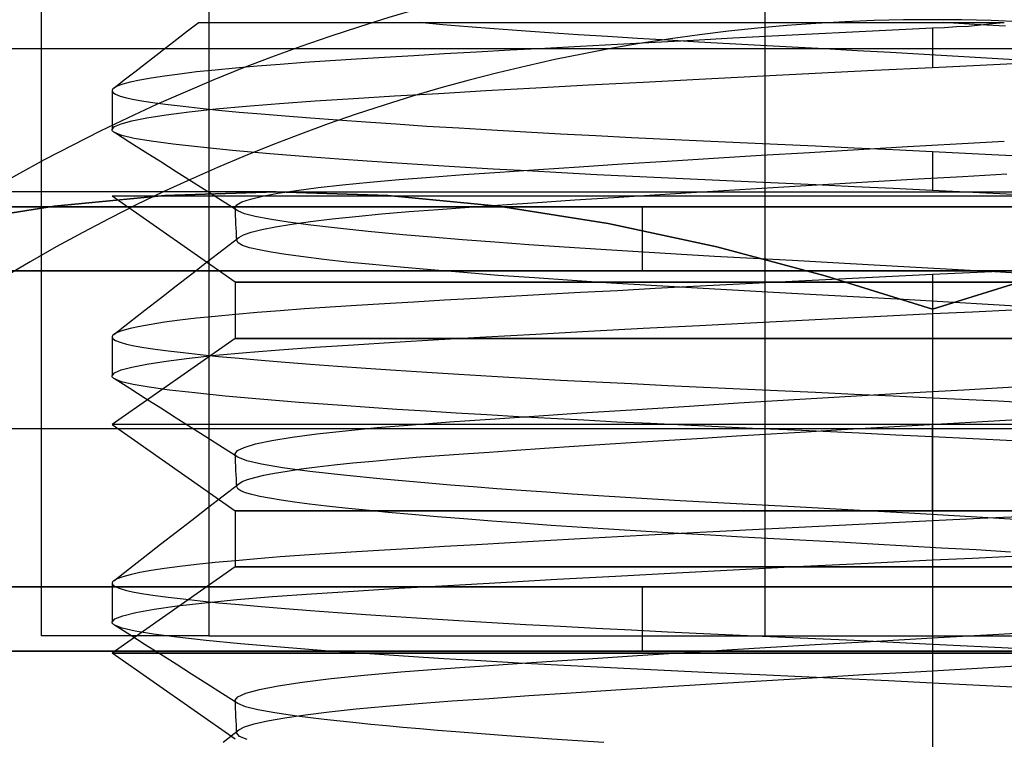
# Model space of a CAD drawing. Units: millimetres. Extents: x -59 to 61, y -15 to 60.
# Drawn here: x -24 to -18, y 33 to 38 of the extents above; entities that cross this region are included whole.
import ezdxf

# ---------------------------------------------------------------- set-up
doc = ezdxf.new("R2010")
doc.units = ezdxf.units.MM
doc.layers.add('MAIN-2', color=7, linetype='Continuous')

msp = doc.modelspace()

# ---------------------------------------------------------------- linework, layer by layer
at = {"layer": 'MAIN-2'}
for p, q in [((-24.3586, 42.7643), (-24.3586, 33.7643)), ((-23.3373, 42.7643), (-23.3373, 33.7643)), ((-19.948, 33.7643), (-19.948, 42.7643)), ((-23.4675, 37.4495), (-23.4034, 37.4993)), ((-23.4034, 37.4995), (-23.3895, 37.4995)), ((-23.3895, 37.4995), (-23.3521, 37.4995)), ((-23.3521, 37.4995), (-23.2918, 37.4995)), ((-23.2918, 37.4995), (-23.2089, 37.4995)), ((-23.2089, 37.4995), (-23.1036, 37.4995)), ((-23.1036, 37.4995), (-22.9761, 37.4995)), ((-22.9761, 37.4995), (-22.8267, 37.4995)), ((-22.8267, 37.4995), (-22.6571, 37.4995)), ((-22.6571, 37.4995), (-22.4691, 37.4995)), ((-22.4691, 37.4995), (-22.2626, 37.4995)), ((-22.2626, 37.4995), (-22.0378, 37.4995)), ((-21.9109, 37.4871), (-22.0562, 37.4995)), ((-22.0378, 37.4995), (-21.7969, 37.4995)), ((-21.7969, 37.4995), (-21.5429, 37.4995)), ((-21.5429, 37.4995), (-21.2768, 37.4995)), ((-21.2768, 37.4995), (-20.9982, 37.4995)), ((-20.9982, 37.4995), (-20.7073, 37.4995)), ((-20.7073, 37.4995), (-20.4071, 37.4995)), ((-20.4071, 37.4995), (-20.1007, 37.4995)), ((-20.1007, 37.4995), (-19.7884, 37.4995)), ((-19.7884, 37.4995), (-19.4699, 37.4995)), ((-19.4699, 37.4995), (-19.1462, 37.4995)), ((-19.1462, 37.4995), (-18.819, 37.4995)), ((-18.6724, 37.4886), (-18.8625, 37.4995)), ((-18.819, 37.4995), (-18.4901, 37.4995)), ((-18.491, 37.4994), (-18.5634, 37.4919)), ((-23.5317, 37.3997), (-23.4675, 37.4495)), ((-21.7583, 37.4748), (-21.9109, 37.4871)), ((-21.5991, 37.4625), (-21.7583, 37.4748)), ((-21.4337, 37.4503), (-21.5991, 37.4625)), ((-21.263, 37.4382), (-21.4337, 37.4503)), ((-19.4157, 37.441), (-19.6603, 37.4288)), ((-19.1709, 37.4531), (-19.4157, 37.441)), ((-18.9268, 37.465), (-19.1709, 37.4531)), ((-18.854, 37.4689), (-18.9268, 37.465)), ((-18.9268, 37.465), (-18.9268, 37.2273)), ((-18.7813, 37.4736), (-18.854, 37.4689)), ((-18.7083, 37.4755), (-18.7813, 37.4736)), ((-18.636, 37.4852), (-18.7083, 37.4755)), ((-18.482, 37.4775), (-18.6724, 37.4886)), ((-18.5634, 37.4919), (-18.636, 37.4852)), ((-23.5959, 37.3499), (-23.5317, 37.3997)), ((-21.0876, 37.4263), (-21.263, 37.4382)), ((-20.9081, 37.4147), (-21.0876, 37.4263)), ((-20.7254, 37.4033), (-20.9081, 37.4147)), ((-20.618, 37.3795), (-20.848, 37.3672)), ((-20.5401, 37.3922), (-20.7254, 37.4033)), ((-20.3834, 37.3918), (-20.618, 37.3795)), ((-20.3529, 37.3814), (-20.5401, 37.3922)), ((-20.145, 37.4041), (-20.3834, 37.3918)), ((-20.1646, 37.371), (-20.3529, 37.3814)), ((-19.9037, 37.4165), (-20.145, 37.4041)), ((-19.6603, 37.4288), (-19.9037, 37.4165)), ((-10.4368, 37.3405), (-27.5528, 37.3405)), ((-10.3008, 37.3405), (-27.4168, 37.3405)), ((-23.6601, 37.3001), (-23.5959, 37.3499)), ((-21.706, 37.3199), (-21.9018, 37.3087)), ((-21.5021, 37.3314), (-21.706, 37.3199)), ((-21.2907, 37.3431), (-21.5021, 37.3314)), ((-21.0724, 37.3551), (-21.2907, 37.3431)), ((-20.848, 37.3672), (-21.0724, 37.3551)), ((-19.9755, 37.3609), (-20.1646, 37.371)), ((-19.7829, 37.3505), (-19.9755, 37.3609)), ((-19.5862, 37.3399), (-19.7829, 37.3505)), ((-19.3861, 37.3289), (-19.5862, 37.3399)), ((-19.1832, 37.3176), (-19.3861, 37.3289)), ((-23.7243, 37.2503), (-23.6601, 37.3001)), ((-22.5982, 37.2669), (-22.7537, 37.2563)), ((-22.4366, 37.2771), (-22.5982, 37.2669)), ((-22.2675, 37.2873), (-22.4366, 37.2771)), ((-22.0891, 37.2978), (-22.2675, 37.2873)), ((-21.9018, 37.3087), (-22.0891, 37.2978)), ((-18.9781, 37.306), (-19.1832, 37.3176)), ((-18.7715, 37.2942), (-18.9781, 37.306)), ((-18.5641, 37.2821), (-18.7715, 37.2942)), ((-18.3568, 37.27), (-18.5641, 37.2821)), ((-23.8526, 37.1507), (-23.7885, 37.2005)), ((-23.7885, 37.2005), (-23.7243, 37.2503)), ((-23.2984, 37.2109), (-23.4119, 37.199)), ((-23.1752, 37.2227), (-23.2984, 37.2109)), ((-23.0429, 37.2342), (-23.1752, 37.2227)), ((-22.9022, 37.2454), (-23.0429, 37.2342)), ((-22.7537, 37.2563), (-22.9022, 37.2454)), ((-19.642, 37.1921), (-19.2841, 37.2099)), ((-19.2841, 37.2099), (-18.9268, 37.2273)), ((-18.9268, 37.2273), (-18.6367, 37.2412)), ((-18.6367, 37.2412), (-18.336, 37.2552)), ((-23.9168, 37.1009), (-23.8526, 37.1507)), ((-23.7583, 37.1499), (-23.816, 37.1375)), ((-23.6887, 37.1622), (-23.7583, 37.1499)), ((-23.6075, 37.1746), (-23.6887, 37.1622)), ((-23.5151, 37.1868), (-23.6075, 37.1746)), ((-23.4119, 37.199), (-23.5151, 37.1868)), ((-20.6915, 37.138), (-20.3485, 37.156)), ((-20.3485, 37.156), (-19.9977, 37.1741)), ((-19.9977, 37.1741), (-19.642, 37.1921)), ((-23.9268, 37.0856), (-23.9268, 36.8479)), ((-23.9263, 37.0888), (-23.9267, 37.0864)), ((-23.9267, 37.0864), (-23.9218, 37.0749)), ((-23.9254, 37.0912), (-23.9263, 37.0888)), ((-23.924, 37.0937), (-23.9254, 37.0912)), ((-23.9221, 37.0961), (-23.924, 37.0937)), ((-23.9197, 37.0985), (-23.9221, 37.0961)), ((-23.9168, 37.1009), (-23.9197, 37.0985)), ((-23.8953, 37.113), (-23.9168, 37.1009)), ((-23.8617, 37.1252), (-23.8953, 37.113)), ((-23.816, 37.1375), (-23.8617, 37.1252)), ((-21.9367, 37.0689), (-21.6488, 37.0854)), ((-21.6488, 37.0854), (-21.3439, 37.1025)), ((-21.3439, 37.1025), (-21.0241, 37.1201)), ((-21.0241, 37.1201), (-20.6915, 37.138)), ((-23.9218, 37.0749), (-23.9055, 37.0637)), ((-23.9055, 37.0637), (-23.8781, 37.0527)), ((-23.8781, 37.0527), (-23.8401, 37.0421)), ((-23.8401, 37.0421), (-23.792, 37.0319)), ((-23.792, 37.0319), (-23.7338, 37.0218)), ((-23.7338, 37.0218), (-23.6649, 37.0115)), ((-22.9078, 37.0072), (-22.689, 37.0229)), ((-22.689, 37.0229), (-22.4561, 37.0379)), ((-22.4561, 37.0379), (-22.2062, 37.053)), ((-22.2062, 37.053), (-21.9367, 37.0689)), ((-23.6649, 37.0115), (-23.5848, 37.0009)), ((-23.5848, 37.0009), (-23.4936, 36.9899)), ((-23.4936, 36.9899), (-23.3912, 36.9786)), ((-23.457, 36.9562), (-23.2939, 36.9737)), ((-23.3912, 36.9786), (-23.2777, 36.967)), ((-23.2939, 36.9737), (-23.1102, 36.9907)), ((-23.2777, 36.967), (-23.1534, 36.9553)), ((-23.1102, 36.9907), (-22.9078, 37.0072)), ((-23.8724, 36.8842), (-23.8062, 36.9022)), ((-23.8062, 36.9022), (-23.7144, 36.9203)), ((-23.7144, 36.9203), (-23.5976, 36.9384)), ((-23.5976, 36.9384), (-23.457, 36.9562)), ((-23.1534, 36.9553), (-23.0184, 36.9433)), ((-23.0184, 36.9433), (-22.8732, 36.9312)), ((-22.8732, 36.9312), (-22.718, 36.919)), ((-22.718, 36.919), (-22.5535, 36.9068)), ((-22.5535, 36.9068), (-22.3802, 36.8945)), ((-23.9267, 36.8489), (-23.9125, 36.8664)), ((-23.9266, 36.8457), (-23.9267, 36.8489)), ((-23.9255, 36.8425), (-23.9266, 36.8457)), ((-23.9236, 36.8394), (-23.9255, 36.8425)), ((-23.9209, 36.8363), (-23.9236, 36.8394)), ((-23.9125, 36.8664), (-23.8724, 36.8842)), ((-22.3802, 36.8945), (-22.1987, 36.8823)), ((-22.1987, 36.8823), (-22.0098, 36.8701)), ((-22.0098, 36.8701), (-21.814, 36.858)), ((-21.814, 36.858), (-21.6123, 36.8461)), ((-21.6123, 36.8461), (-21.4054, 36.8344)), ((-23.9173, 36.8332), (-23.9209, 36.8363)), ((-23.9129, 36.8301), (-23.9173, 36.8332)), ((-23.8675, 36.8116), (-23.9129, 36.8301)), ((-23.8188, 36.7705), (-23.9129, 36.8301)), ((-23.7923, 36.794), (-23.8675, 36.8116)), ((-23.6888, 36.777), (-23.7923, 36.794)), ((-21.4054, 36.8344), (-21.1942, 36.823)), ((-21.1942, 36.823), (-20.9794, 36.8118)), ((-20.9794, 36.8118), (-20.762, 36.8009)), ((-20.762, 36.8009), (-20.5427, 36.7903)), ((-20.5427, 36.7903), (-20.3223, 36.7801)), ((-20.3223, 36.7801), (-20.1001, 36.7701)), ((-23.7248, 36.7109), (-23.8188, 36.7705)), ((-23.5546, 36.7593), (-23.6888, 36.777)), ((-23.3891, 36.7406), (-23.5546, 36.7593)), ((-23.1925, 36.7212), (-23.3891, 36.7406)), ((-22.9656, 36.7012), (-23.1925, 36.7212)), ((-20.1001, 36.7701), (-19.873, 36.7597)), ((-19.873, 36.7597), (-19.6414, 36.749)), ((-19.6773, 36.7095), (-19.3793, 36.7271)), ((-19.6414, 36.749), (-19.406, 36.7379)), ((-19.406, 36.7379), (-19.1675, 36.7266)), ((-19.3793, 36.7271), (-19.0806, 36.7444)), ((-19.1675, 36.7266), (-18.9268, 36.715)), ((-19.0806, 36.7444), (-18.7835, 36.7612)), ((-18.7835, 36.7612), (-18.4901, 36.7776)), ((-23.6308, 36.6513), (-23.7248, 36.7109)), ((-22.7102, 36.6808), (-22.9656, 36.7012)), ((-22.5458, 36.6686), (-22.7102, 36.6808)), ((-22.3726, 36.6564), (-22.5458, 36.6686)), ((-20.545, 36.6563), (-20.2624, 36.674)), ((-20.2624, 36.674), (-19.9725, 36.6917)), ((-19.9725, 36.6917), (-19.6773, 36.7095)), ((-18.9268, 36.715), (-18.9268, 36.4773)), ((-18.9268, 36.715), (-18.5661, 36.6974)), ((-18.5661, 36.6974), (-18.2049, 36.6794)), ((-23.5369, 36.5917), (-23.6308, 36.6513)), ((-22.1913, 36.6442), (-22.3726, 36.6564)), ((-22.0025, 36.632), (-22.1913, 36.6442)), ((-21.8069, 36.62), (-22.0025, 36.632)), ((-21.6054, 36.6081), (-21.8069, 36.62)), ((-21.3986, 36.5964), (-21.6054, 36.6081)), ((-21.5641, 36.5894), (-21.3293, 36.6053)), ((-21.3293, 36.6053), (-21.0803, 36.6219)), ((-21.0803, 36.6219), (-20.8183, 36.6389)), ((-20.8183, 36.6389), (-20.545, 36.6563)), ((-23.4428, 36.5321), (-23.5369, 36.5917)), ((-22.3571, 36.5288), (-22.178, 36.5445)), ((-22.178, 36.5445), (-21.9867, 36.5595)), ((-21.9867, 36.5595), (-21.7834, 36.5741)), ((-21.7834, 36.5741), (-21.5641, 36.5894)), ((-21.1875, 36.5849), (-21.3986, 36.5964)), ((-20.9728, 36.5736), (-21.1875, 36.5849)), ((-20.7554, 36.5627), (-20.9728, 36.5736)), ((-20.5361, 36.5521), (-20.7554, 36.5627)), ((-20.3157, 36.5418), (-20.5361, 36.5521)), ((-20.0942, 36.5319), (-20.3157, 36.5418)), ((-19.2883, 36.5322), (-19.0147, 36.548)), ((-19.0147, 36.548), (-18.7429, 36.5635)), ((-18.7429, 36.5635), (-18.4744, 36.5785)), ((-23.3488, 36.4724), (-23.4428, 36.5321)), ((-22.8039, 36.4783), (-22.6717, 36.4956)), ((-22.6717, 36.4956), (-22.5223, 36.5125)), ((-22.5223, 36.5125), (-22.3571, 36.5288)), ((-20.3651, 36.4673), (-20.102, 36.4836)), ((-20.102, 36.4836), (-19.8336, 36.4999)), ((-19.8683, 36.5216), (-20.0942, 36.5319)), ((-19.6379, 36.511), (-19.8683, 36.5216)), ((-19.8336, 36.4999), (-19.5618, 36.5161)), ((-19.4037, 36.5), (-19.6379, 36.511)), ((-19.5618, 36.5161), (-19.2883, 36.5322)), ((-19.1664, 36.4888), (-19.4037, 36.5)), ((-18.9268, 36.4773), (-19.1664, 36.4888)), ((-22.9268, 36.4687), (-26.9268, 36.4687)), ((-24.2803, 36.3812), (-23.6064, 36.4463)), ((-23.6064, 36.4463), (-24.2803, 36.3812)), ((-13.9268, 36.4433), (-23.9268, 36.4433)), ((-23.1768, 35.9181), (-23.9268, 36.4433)), ((-13.9268, 36.4433), (-23.9268, 36.4433)), ((-23.6064, 36.4463), (-22.9268, 36.4687)), ((-22.9268, 36.4687), (-23.6064, 36.4463)), ((-23.2547, 36.4127), (-23.3488, 36.4724)), ((-23.1363, 36.4076), (-23.0843, 36.4252)), ((-23.0843, 36.4252), (-23.0111, 36.443)), ((-23.0111, 36.443), (-22.9174, 36.4607)), ((-22.9268, 36.4687), (-14.9268, 36.4687)), ((-22.9268, 36.4687), (-22.2471, 36.4463)), ((-22.2471, 36.4463), (-22.9268, 36.4687)), ((-22.9174, 36.4607), (-22.8039, 36.4783)), ((-22.2471, 36.4463), (-21.5733, 36.3812)), ((-21.5733, 36.3812), (-22.2471, 36.4463)), ((-21.3344, 36.4045), (-21.1073, 36.4197)), ((-21.1073, 36.4197), (-20.8692, 36.4352)), ((-20.8692, 36.4352), (-20.6213, 36.4511)), ((-20.6213, 36.4511), (-20.3651, 36.4673)), ((-18.6813, 36.4654), (-18.9268, 36.4773)), ((-18.4352, 36.4533), (-18.6813, 36.4654)), ((-20.6956, 36.3784), (-28.9268, 36.3784)), ((-28.7691, 36.3784), (-17.158, 36.3784)), ((-24.9488, 36.276), (-24.2803, 36.3812)), ((-24.2803, 36.3812), (-24.9488, 36.276)), ((-23.1606, 36.3529), (-23.2547, 36.4127)), ((-23.1768, 36.3731), (-23.1671, 36.3901)), ((-23.1762, 36.3697), (-23.1768, 36.3731)), ((-23.1756, 36.3481), (-23.1768, 36.3731)), ((-23.1747, 36.3663), (-23.1762, 36.3697)), ((-23.1725, 36.3629), (-23.1747, 36.3663)), ((-23.1693, 36.3596), (-23.1725, 36.3629)), ((-23.1654, 36.3562), (-23.1693, 36.3596)), ((-23.1671, 36.3901), (-23.1363, 36.4076)), ((-22.1175, 36.3488), (-21.9397, 36.3624)), ((-21.9397, 36.3624), (-21.7513, 36.3758)), ((-21.7513, 36.3758), (-21.5493, 36.3899)), ((-21.5733, 36.3812), (-20.9047, 36.276)), ((-20.9047, 36.276), (-21.5733, 36.3812)), ((-21.5493, 36.3899), (-21.3344, 36.4045)), ((-20.6956, 35.9873), (-20.6956, 36.3784)), ((-9.0845, 36.3784), (-20.6956, 36.3784)), ((-23.1744, 36.3231), (-23.1756, 36.3481)), ((-23.1732, 36.298), (-23.1744, 36.3231)), ((-23.1606, 36.3529), (-23.1654, 36.3562)), ((-23.1195, 36.3351), (-23.1606, 36.3529)), ((-23.0547, 36.3182), (-23.1195, 36.3351)), ((-22.9669, 36.3017), (-23.0547, 36.3182)), ((-22.8543, 36.2843), (-22.9669, 36.3017)), ((-22.7169, 36.2888), (-22.5866, 36.3045)), ((-22.5866, 36.3045), (-22.4424, 36.3198)), ((-22.4424, 36.3198), (-22.2856, 36.3345)), ((-22.2856, 36.3345), (-22.1175, 36.3488)), ((-23.172, 36.273), (-23.1732, 36.298)), ((-23.1708, 36.248), (-23.172, 36.273)), ((-23.1696, 36.223), (-23.1708, 36.248)), ((-23.0788, 36.224), (-23.0138, 36.2403)), ((-23.0138, 36.2403), (-22.9314, 36.2566)), ((-22.9314, 36.2566), (-22.8321, 36.2728)), ((-22.7164, 36.266), (-22.8543, 36.2843)), ((-22.8321, 36.2728), (-22.7169, 36.2888)), ((-22.5535, 36.2471), (-22.7164, 36.266)), ((-22.3663, 36.2276), (-22.5535, 36.2471)), ((-20.9047, 36.276), (-20.2412, 36.1338)), ((-20.2412, 36.1338), (-20.9047, 36.276)), ((-23.2507, 36.1179), (-23.1555, 36.1918)), ((-23.1685, 36.198), (-23.1696, 36.223)), ((-23.1673, 36.173), (-23.1685, 36.198)), ((-23.1671, 36.1761), (-23.1662, 36.1792)), ((-23.1662, 36.1792), (-23.1646, 36.1823)), ((-23.1646, 36.1823), (-23.1623, 36.1855)), ((-23.1623, 36.1855), (-23.1592, 36.1886)), ((-23.1592, 36.1886), (-23.1555, 36.1918)), ((-23.1555, 36.1918), (-23.1261, 36.2078)), ((-23.1261, 36.2078), (-23.0788, 36.224)), ((-22.1561, 36.2078), (-22.3663, 36.2276)), ((-21.9801, 36.1925), (-22.1561, 36.2078)), ((-21.7925, 36.1771), (-21.9801, 36.1925)), ((-23.1673, 36.173), (-23.1671, 36.1761)), ((-23.1579, 36.1577), (-23.1673, 36.173)), ((-23.1315, 36.1429), (-23.1579, 36.1577)), ((-23.0889, 36.1287), (-23.1315, 36.1429)), ((-23.031, 36.1151), (-23.0889, 36.1287)), ((-21.5944, 36.1618), (-21.7925, 36.1771)), ((-21.3869, 36.1466), (-21.5944, 36.1618)), ((-21.1713, 36.1317), (-21.3869, 36.1466)), ((-20.9489, 36.1171), (-21.1713, 36.1317)), ((-20.2412, 36.1338), (-19.582, 35.9586)), ((-19.582, 35.9586), (-20.2412, 36.1338)), ((-23.3458, 36.044), (-23.2507, 36.1179)), ((-22.9577, 36.1016), (-23.031, 36.1151)), ((-22.8676, 36.0874), (-22.9577, 36.1016)), ((-22.7608, 36.0727), (-22.8676, 36.0874)), ((-22.6372, 36.0574), (-22.7608, 36.0727)), ((-20.7213, 36.1028), (-20.9489, 36.1171)), ((-20.4896, 36.0891), (-20.7213, 36.1028)), ((-20.2554, 36.0758), (-20.4896, 36.0891)), ((-20.02, 36.0631), (-20.2554, 36.0758)), ((-19.7804, 36.0504), (-20.02, 36.0631)), ((-23.441, 35.9701), (-23.3458, 36.044)), ((-22.4971, 36.0418), (-22.6372, 36.0574)), ((-22.341, 36.0258), (-22.4971, 36.0418)), ((-22.1697, 36.0096), (-22.341, 36.0258)), ((-21.9841, 35.9933), (-22.1697, 36.0096)), ((-19.5347, 36.037), (-19.7804, 36.0504)), ((-19.2838, 36.0232), (-19.5347, 36.037)), ((-19.029, 36.0089), (-19.2838, 36.0232)), ((-18.7717, 35.9943), (-19.029, 36.0089)), ((-20.6956, 35.9873), (-28.9268, 35.9873)), ((-28.7691, 35.9873), (-17.158, 35.9873)), ((-23.5363, 35.8962), (-23.441, 35.9701)), ((-21.7853, 35.9769), (-21.9841, 35.9933)), ((-21.5746, 35.9606), (-21.7853, 35.9769)), ((-21.3534, 35.9445), (-21.5746, 35.9606)), ((-21.1234, 35.9287), (-21.3534, 35.9445)), ((-9.0845, 35.9873), (-20.6956, 35.9873)), ((-19.4157, 35.941), (-19.6603, 35.9288)), ((-19.582, 35.9586), (-18.9268, 35.7541)), ((-18.9268, 35.7541), (-19.582, 35.9586)), ((-19.1709, 35.9531), (-19.4157, 35.941)), ((-18.9268, 35.965), (-19.1709, 35.9531)), ((-18.6999, 35.9759), (-18.9268, 35.965)), ((-18.9268, 35.965), (-18.9268, 35.7273)), ((-18.9268, 35.7541), (-18.2715, 35.9586)), ((-18.2715, 35.9586), (-18.9268, 35.7541)), ((-18.5131, 35.9793), (-18.7717, 35.9943)), ((-18.475, 35.9866), (-18.6999, 35.9759)), ((-18.2549, 35.9641), (-18.5131, 35.9793)), ((-23.6314, 35.8224), (-23.5363, 35.8962)), ((-23.1768, 35.9181), (-14.6768, 35.9181)), ((-23.1768, 35.9181), (-23.1768, 35.5769)), ((-14.6768, 35.9181), (-23.1768, 35.9181)), ((-20.886, 35.9133), (-21.1234, 35.9287)), ((-20.643, 35.8983), (-20.886, 35.9133)), ((-20.618, 35.8795), (-20.848, 35.8672)), ((-20.3961, 35.8838), (-20.643, 35.8983)), ((-20.3834, 35.8918), (-20.618, 35.8795)), ((-20.147, 35.87), (-20.3961, 35.8838)), ((-20.145, 35.9041), (-20.3834, 35.8918)), ((-19.9037, 35.9165), (-20.145, 35.9041)), ((-19.6603, 35.9288), (-19.9037, 35.9165)), ((-23.7265, 35.7486), (-23.6314, 35.8224)), ((-21.706, 35.8199), (-21.9018, 35.8087)), ((-21.5021, 35.8314), (-21.706, 35.8199)), ((-21.2907, 35.8431), (-21.5021, 35.8314)), ((-21.0724, 35.8551), (-21.2907, 35.8431)), ((-20.848, 35.8672), (-21.0724, 35.8551)), ((-19.8956, 35.8566), (-20.147, 35.87)), ((-19.6375, 35.8427), (-19.8956, 35.8566)), ((-19.373, 35.8281), (-19.6375, 35.8427)), ((-19.1036, 35.8131), (-19.373, 35.8281)), ((-22.5982, 35.7669), (-22.7537, 35.7563)), ((-22.4366, 35.7771), (-22.5982, 35.7669)), ((-22.2675, 35.7873), (-22.4366, 35.7771)), ((-22.0891, 35.7978), (-22.2675, 35.7873)), ((-21.9018, 35.8087), (-22.0891, 35.7978)), ((-18.8309, 35.7976), (-19.1036, 35.8131)), ((-18.5566, 35.7817), (-18.8309, 35.7976)), ((-18.2822, 35.7656), (-18.5566, 35.7817)), ((-23.8217, 35.6747), (-23.7265, 35.7486)), ((-23.2984, 35.7109), (-23.4119, 35.699)), ((-23.1752, 35.7227), (-23.2984, 35.7109)), ((-23.0429, 35.7342), (-23.1752, 35.7227)), ((-22.9022, 35.7454), (-23.0429, 35.7342)), ((-22.7537, 35.7563), (-22.9022, 35.7454)), ((-19.6419, 35.6921), (-19.284, 35.7099)), ((-19.284, 35.7099), (-18.9268, 35.7273)), ((-18.9268, 35.7541), (-18.9268, 28.7832)), ((-18.9268, 35.7541), (-18.9268, 28.7832)), ((-18.9268, 35.7273), (-18.6835, 35.739)), ((-18.6835, 35.739), (-18.4427, 35.7504)), ((-23.9168, 35.6009), (-23.8217, 35.6747)), ((-23.7583, 35.6499), (-23.816, 35.6375)), ((-23.6887, 35.6622), (-23.7583, 35.6499)), ((-23.6075, 35.6746), (-23.6887, 35.6622)), ((-23.5151, 35.6868), (-23.6075, 35.6746)), ((-23.4119, 35.699), (-23.5151, 35.6868)), ((-20.6914, 35.638), (-20.3484, 35.656)), ((-20.3484, 35.656), (-19.9977, 35.6741)), ((-19.9977, 35.6741), (-19.6419, 35.6921)), ((-23.9268, 35.5856), (-23.9268, 35.3479)), ((-23.9263, 35.5888), (-23.9267, 35.5864)), ((-23.9267, 35.5864), (-23.9218, 35.5749)), ((-23.9254, 35.5912), (-23.9263, 35.5888)), ((-23.924, 35.5936), (-23.9254, 35.5912)), ((-23.9221, 35.5961), (-23.924, 35.5936)), ((-23.9197, 35.5985), (-23.9221, 35.5961)), ((-23.9168, 35.6009), (-23.9197, 35.5985)), ((-23.8953, 35.613), (-23.9168, 35.6009)), ((-23.8617, 35.6252), (-23.8953, 35.613)), ((-23.816, 35.6375), (-23.8617, 35.6252)), ((-21.9365, 35.5689), (-21.6486, 35.5854)), ((-21.6486, 35.5854), (-21.3438, 35.6025)), ((-21.3438, 35.6025), (-21.024, 35.6201)), ((-21.024, 35.6201), (-20.6914, 35.638)), ((-23.1768, 35.5769), (-23.9268, 35.0517)), ((-23.9218, 35.5749), (-23.9055, 35.5637)), ((-23.9055, 35.5637), (-23.8781, 35.5527)), ((-23.8781, 35.5527), (-23.8401, 35.5421)), ((-23.8401, 35.5421), (-23.7919, 35.5318)), ((-23.7919, 35.5318), (-23.7338, 35.5218)), ((-23.7338, 35.5218), (-23.6648, 35.5115)), ((-23.1768, 35.5769), (-18.9268, 35.5769)), ((-18.9268, 35.5769), (-23.1768, 35.5769)), ((-22.9077, 35.5072), (-22.6889, 35.523)), ((-22.6889, 35.523), (-22.4559, 35.5379)), ((-22.4559, 35.5379), (-22.206, 35.553)), ((-22.206, 35.553), (-21.9365, 35.5689)), ((-18.9268, 35.5769), (-14.6768, 35.5769)), ((-18.9268, 35.5769), (-18.9268, 35.0517)), ((-14.6768, 35.5769), (-18.9268, 35.5769)), ((-18.9268, 35.5769), (-18.9268, 35.0517)), ((-23.6648, 35.5115), (-23.5847, 35.5008)), ((-23.5847, 35.5008), (-23.4935, 35.4899)), ((-23.4935, 35.4899), (-23.3911, 35.4786)), ((-23.4568, 35.4562), (-23.2938, 35.4737)), ((-23.3911, 35.4786), (-23.2776, 35.467)), ((-23.2938, 35.4737), (-23.11, 35.4907)), ((-23.2776, 35.467), (-23.1533, 35.4553)), ((-23.11, 35.4907), (-22.9077, 35.5072)), ((-23.8723, 35.3842), (-23.8061, 35.4022)), ((-23.8061, 35.4022), (-23.7143, 35.4203)), ((-23.7143, 35.4203), (-23.5975, 35.4384)), ((-23.5975, 35.4384), (-23.4568, 35.4562)), ((-23.1533, 35.4553), (-23.0183, 35.4433)), ((-23.0183, 35.4433), (-22.8731, 35.4312)), ((-22.8731, 35.4312), (-22.7179, 35.419)), ((-22.7179, 35.419), (-22.5534, 35.4068)), ((-22.5534, 35.4068), (-22.3801, 35.3945)), ((-23.9267, 35.3489), (-23.9125, 35.3664)), ((-23.9266, 35.3457), (-23.9267, 35.3489)), ((-23.9255, 35.3426), (-23.9266, 35.3457)), ((-23.9237, 35.3394), (-23.9255, 35.3426)), ((-23.9209, 35.3363), (-23.9237, 35.3394)), ((-23.9125, 35.3664), (-23.8723, 35.3842)), ((-22.3801, 35.3945), (-22.1986, 35.3822)), ((-22.1986, 35.3822), (-22.0097, 35.3701)), ((-22.0097, 35.3701), (-21.8139, 35.358)), ((-21.8139, 35.358), (-21.6122, 35.3461)), ((-21.6122, 35.3461), (-21.4054, 35.3344)), ((-23.9173, 35.3332), (-23.9209, 35.3363)), ((-23.9129, 35.3301), (-23.9173, 35.3332)), ((-23.8697, 35.3122), (-23.9129, 35.3301)), ((-23.8188, 35.2705), (-23.9129, 35.3301)), ((-23.7988, 35.2952), (-23.8697, 35.3122)), ((-23.7017, 35.2789), (-23.7988, 35.2952)), ((-21.4054, 35.3344), (-21.1941, 35.323)), ((-21.1941, 35.323), (-20.9794, 35.3118)), ((-20.9794, 35.3118), (-20.7619, 35.3009)), ((-20.7619, 35.3009), (-20.5426, 35.2903)), ((-20.5426, 35.2903), (-20.3222, 35.2801)), ((-20.3222, 35.2801), (-20.1, 35.2701)), ((-18.7367, 35.2639), (-18.3984, 35.2827)), ((-23.7248, 35.2109), (-23.8188, 35.2705)), ((-23.5763, 35.262), (-23.7017, 35.2789)), ((-23.4218, 35.2441), (-23.5763, 35.262)), ((-23.2383, 35.2255), (-23.4218, 35.2441)), ((-23.0266, 35.2064), (-23.2383, 35.2255)), ((-20.1, 35.2701), (-19.8729, 35.2597)), ((-19.8729, 35.2597), (-19.6414, 35.249)), ((-19.7708, 35.2039), (-19.4263, 35.2243)), ((-19.6414, 35.249), (-19.406, 35.2379)), ((-19.4263, 35.2243), (-19.0804, 35.2444)), ((-19.406, 35.2379), (-19.1675, 35.2266)), ((-19.1675, 35.2266), (-18.9268, 35.215)), ((-19.0804, 35.2444), (-18.7367, 35.2639)), ((-23.6308, 35.1513), (-23.7248, 35.2109)), ((-22.7879, 35.1868), (-23.0266, 35.2064)), ((-22.5241, 35.1671), (-22.7879, 35.1868)), ((-22.361, 35.1556), (-22.5241, 35.1671)), ((-20.7615, 35.1425), (-20.4418, 35.1628)), ((-20.4418, 35.1628), (-20.1105, 35.1833)), ((-20.1105, 35.1833), (-19.7708, 35.2039)), ((-18.9268, 35.215), (-18.528, 35.1955)), ((-18.9268, 35.215), (-18.9268, 34.9773)), ((-18.528, 35.1955), (-18.1291, 35.1756)), ((-23.5369, 35.0917), (-23.6308, 35.1513)), ((-22.1908, 35.1441), (-22.361, 35.1556)), ((-22.014, 35.1327), (-22.1908, 35.1441)), ((-21.8312, 35.1214), (-22.014, 35.1327)), ((-21.6431, 35.1103), (-21.8312, 35.1214)), ((-21.4503, 35.0992), (-21.6431, 35.1103)), ((-21.6232, 35.0853), (-21.3546, 35.1036)), ((-21.2535, 35.0884), (-21.4503, 35.0992)), ((-21.3546, 35.1036), (-21.0667, 35.1228)), ((-21.0667, 35.1228), (-20.7615, 35.1425)), ((-18.9268, 35.0517), (-23.9268, 35.0517)), ((-23.9268, 35.0517), (-23.1768, 34.5266)), ((-23.4428, 35.032), (-23.5369, 35.0917)), ((-22.3112, 35.033), (-22.0987, 35.0509)), ((-22.0987, 35.0509), (-21.8708, 35.0679)), ((-21.8708, 35.0679), (-21.6232, 35.0853)), ((-21.0533, 35.0778), (-21.2535, 35.0884)), ((-20.8505, 35.0674), (-21.0533, 35.0778)), ((-20.6456, 35.0574), (-20.8505, 35.0674)), ((-20.4395, 35.0476), (-20.6456, 35.0574)), ((-20.2327, 35.0381), (-20.4395, 35.0476)), ((-19.2666, 35.0335), (-19.0509, 35.0459)), ((-19.0509, 35.0459), (-18.8361, 35.0582)), ((-13.9268, 35.0517), (-18.9268, 35.0517)), ((-18.9268, 34.5266), (-18.9268, 35.0517)), ((-18.9268, 34.5266), (-18.9268, 35.0517)), ((-18.8361, 35.0582), (-18.623, 35.0702)), ((-18.623, 35.0702), (-18.4125, 35.0819)), ((-10.4368, 35.0252), (-27.5528, 35.0252)), ((-10.3008, 35.0252), (-27.4168, 35.0252)), ((-23.3487, 34.9723), (-23.4428, 35.032)), ((-22.8293, 34.9746), (-22.6791, 34.9947)), ((-22.6791, 34.9947), (-22.5056, 35.0142)), ((-22.5056, 35.0142), (-22.3112, 35.033)), ((-20.3296, 34.9695), (-20.1219, 34.9823)), ((-20.024, 35.0287), (-20.2327, 35.0381)), ((-20.1219, 34.9823), (-19.9109, 34.9952)), ((-19.811, 35.019), (-20.024, 35.0287)), ((-19.9109, 34.9952), (-19.6975, 35.008)), ((-19.5942, 35.0089), (-19.811, 35.019)), ((-19.6975, 35.008), (-19.4824, 35.0208)), ((-19.3741, 34.9987), (-19.5942, 35.0089)), ((-19.4824, 35.0208), (-19.2666, 35.0335)), ((-19.1515, 34.9881), (-19.3741, 34.9987)), ((-18.9268, 34.9773), (-19.1515, 34.9881)), ((-23.2547, 34.9127), (-23.3487, 34.9723)), ((-23.1222, 34.9131), (-23.0522, 34.9337)), ((-23.0522, 34.9337), (-22.9542, 34.9542)), ((-22.9542, 34.9542), (-22.8293, 34.9746)), ((-21.2913, 34.9074), (-21.1114, 34.9194)), ((-21.1114, 34.9194), (-20.9247, 34.9316)), ((-20.9247, 34.9316), (-20.7317, 34.9441)), ((-20.7317, 34.9441), (-20.5331, 34.9567)), ((-20.5331, 34.9567), (-20.3296, 34.9695)), ((-18.6813, 34.9654), (-18.9268, 34.9773)), ((-18.4352, 34.9533), (-18.6813, 34.9654)), ((-23.1607, 34.853), (-23.2547, 34.9127)), ((-23.1768, 34.8731), (-23.1637, 34.8929)), ((-23.1762, 34.8697), (-23.1768, 34.8731)), ((-23.1756, 34.8481), (-23.1768, 34.8731)), ((-23.1748, 34.8663), (-23.1762, 34.8697)), ((-23.1725, 34.8629), (-23.1748, 34.8663)), ((-23.1694, 34.8596), (-23.1725, 34.8629)), ((-23.1654, 34.8563), (-23.1694, 34.8596)), ((-23.1637, 34.8929), (-23.1222, 34.9131)), ((-22.0738, 34.8523), (-21.9325, 34.8629)), ((-21.9325, 34.8629), (-21.7847, 34.8735)), ((-21.7847, 34.8735), (-21.6283, 34.8844)), ((-21.6283, 34.8844), (-21.4637, 34.8958)), ((-21.4637, 34.8958), (-21.2913, 34.9074)), ((-23.1744, 34.8231), (-23.1756, 34.8481)), ((-23.1732, 34.798), (-23.1744, 34.8231)), ((-23.1607, 34.853), (-23.1654, 34.8563)), ((-23.106, 34.831), (-23.1607, 34.853)), ((-23.0155, 34.8103), (-23.106, 34.831)), ((-22.8881, 34.7892), (-23.0155, 34.8103)), ((-22.6782, 34.7937), (-22.5732, 34.806)), ((-22.5732, 34.806), (-22.4596, 34.818)), ((-22.4596, 34.818), (-22.338, 34.8298)), ((-22.338, 34.8298), (-22.2092, 34.8412)), ((-22.2092, 34.8412), (-22.0738, 34.8523)), ((-23.172, 34.773), (-23.1732, 34.798)), ((-23.1708, 34.748), (-23.172, 34.773)), ((-23.1696, 34.723), (-23.1708, 34.748)), ((-23.0571, 34.73), (-23.0022, 34.7428)), ((-23.0022, 34.7428), (-22.9366, 34.7557)), ((-22.9366, 34.7557), (-22.8604, 34.7685)), ((-22.7217, 34.7667), (-22.8881, 34.7892)), ((-22.8604, 34.7685), (-22.7741, 34.7812)), ((-22.7741, 34.7812), (-22.6782, 34.7937)), ((-22.5169, 34.7431), (-22.7217, 34.7667)), ((-22.275, 34.7188), (-22.5169, 34.7431)), ((-23.2507, 34.6179), (-23.1555, 34.6918)), ((-23.1685, 34.698), (-23.1696, 34.723)), ((-23.1673, 34.673), (-23.1685, 34.698)), ((-23.1671, 34.6761), (-23.1662, 34.6792)), ((-23.1662, 34.6792), (-23.1646, 34.6823)), ((-23.1646, 34.6823), (-23.1623, 34.6855)), ((-23.1623, 34.6855), (-23.1592, 34.6886)), ((-23.1592, 34.6886), (-23.1555, 34.6918)), ((-23.1555, 34.6918), (-23.1338, 34.7044)), ((-23.1338, 34.7044), (-23.101, 34.7171)), ((-23.101, 34.7171), (-23.0571, 34.73)), ((-21.9987, 34.694), (-22.275, 34.7188)), ((-21.8655, 34.6829), (-21.9987, 34.694)), ((-21.7266, 34.6719), (-21.8655, 34.6829)), ((-23.1673, 34.673), (-23.1671, 34.6761)), ((-23.1609, 34.6605), (-23.1673, 34.673)), ((-23.1433, 34.6484), (-23.1609, 34.6605)), ((-23.1148, 34.6366), (-23.1433, 34.6484)), ((-23.0757, 34.6252), (-23.1148, 34.6366)), ((-23.0268, 34.6142), (-23.0757, 34.6252)), ((-21.5824, 34.6609), (-21.7266, 34.6719)), ((-21.4334, 34.6499), (-21.5824, 34.6609)), ((-21.28, 34.6391), (-21.4334, 34.6499)), ((-21.1228, 34.6284), (-21.28, 34.6391)), ((-20.9623, 34.6179), (-21.1228, 34.6284)), ((-23.3458, 34.544), (-23.2507, 34.6179)), ((-22.9675, 34.6033), (-23.0268, 34.6142)), ((-22.8973, 34.5919), (-22.9675, 34.6033)), ((-22.816, 34.5801), (-22.8973, 34.5919)), ((-22.7235, 34.5679), (-22.816, 34.5801)), ((-22.62, 34.5554), (-22.7235, 34.5679)), ((-20.7989, 34.6076), (-20.9623, 34.6179)), ((-20.6333, 34.5975), (-20.7989, 34.6076)), ((-20.4658, 34.5877), (-20.6333, 34.5975)), ((-20.1212, 34.5685), (-20.4658, 34.5877)), ((-19.7709, 34.5499), (-20.1212, 34.5685)), ((-23.441, 34.4701), (-23.3458, 34.544)), ((-23.1768, 34.5266), (-23.1768, 34.1853)), ((-23.1768, 34.5266), (-18.9268, 34.5266)), ((-18.9268, 34.5266), (-23.1768, 34.5266)), ((-22.5057, 34.5427), (-22.62, 34.5554)), ((-22.3807, 34.5298), (-22.5057, 34.5427)), ((-22.2456, 34.5166), (-22.3807, 34.5298)), ((-22.1007, 34.5034), (-22.2456, 34.5166)), ((-21.9466, 34.4901), (-22.1007, 34.5034)), ((-19.4078, 34.5301), (-19.7709, 34.5499)), ((-19.035, 34.5093), (-19.4078, 34.5301)), ((-18.6567, 34.4877), (-19.035, 34.5093)), ((-14.6768, 34.5266), (-18.9268, 34.5266)), ((-18.9268, 34.5266), (-14.6768, 34.5266)), ((-23.5363, 34.3962), (-23.441, 34.4701)), ((-21.784, 34.4768), (-21.9466, 34.4901)), ((-21.6134, 34.4635), (-21.784, 34.4768)), ((-21.4358, 34.4504), (-21.6134, 34.4635)), ((-21.252, 34.4374), (-21.4358, 34.4504)), ((-19.4157, 34.441), (-19.6603, 34.4288)), ((-19.1709, 34.4531), (-19.4157, 34.441)), ((-18.9268, 34.465), (-19.1709, 34.4531)), ((-18.6362, 34.479), (-18.9268, 34.465)), ((-18.9268, 34.465), (-18.9268, 34.2273)), ((-18.2771, 34.4655), (-18.6567, 34.4877)), ((-18.3492, 34.4926), (-18.6362, 34.479)), ((-23.6314, 34.3224), (-23.5363, 34.3962)), ((-21.0627, 34.4247), (-21.252, 34.4374)), ((-20.8689, 34.4122), (-21.0627, 34.4247)), ((-20.6715, 34.4), (-20.8689, 34.4122)), ((-20.618, 34.3795), (-20.848, 34.3672)), ((-20.4713, 34.3882), (-20.6715, 34.4)), ((-20.3834, 34.3918), (-20.618, 34.3795)), ((-20.2803, 34.3773), (-20.4713, 34.3882)), ((-20.145, 34.4041), (-20.3834, 34.3918)), ((-19.9037, 34.4165), (-20.145, 34.4041)), ((-19.6603, 34.4288), (-19.9037, 34.4165)), ((-23.7265, 34.2486), (-23.6314, 34.3224)), ((-21.706, 34.3199), (-21.9018, 34.3087)), ((-21.5021, 34.3314), (-21.706, 34.3199)), ((-21.2907, 34.3431), (-21.5021, 34.3314)), ((-21.0724, 34.3551), (-21.2907, 34.3431)), ((-20.848, 34.3672), (-21.0724, 34.3551)), ((-20.0884, 34.3669), (-20.2803, 34.3773)), ((-19.895, 34.3566), (-20.0884, 34.3669)), ((-19.6971, 34.3459), (-19.895, 34.3566)), ((-19.4954, 34.3349), (-19.6971, 34.3459)), ((-19.2904, 34.3235), (-19.4954, 34.3349)), ((-19.0827, 34.3119), (-19.2904, 34.3235)), ((-22.5982, 34.2669), (-22.7537, 34.2563)), ((-22.4366, 34.2771), (-22.5982, 34.2669)), ((-22.2675, 34.2873), (-22.4366, 34.2771)), ((-22.0891, 34.2978), (-22.2675, 34.2873)), ((-21.9018, 34.3087), (-22.0891, 34.2978)), ((-18.8732, 34.3), (-19.0827, 34.3119)), ((-18.6625, 34.2879), (-18.8732, 34.3)), ((-18.4514, 34.2755), (-18.6625, 34.2879)), ((-23.8217, 34.1747), (-23.7265, 34.2486)), ((-23.2984, 34.2109), (-23.4119, 34.199)), ((-23.1752, 34.2227), (-23.2984, 34.2109)), ((-23.0429, 34.2342), (-23.1752, 34.2227)), ((-22.9022, 34.2454), (-23.0429, 34.2342)), ((-22.7537, 34.2563), (-22.9022, 34.2454)), ((-19.7134, 34.1886), (-19.3198, 34.2082)), ((-19.3198, 34.2082), (-18.9268, 34.2273)), ((-18.9268, 34.2273), (-18.6835, 34.239)), ((-18.6835, 34.239), (-18.4427, 34.2504)), ((-23.1768, 34.1853), (-23.9268, 33.6602)), ((-23.9168, 34.1009), (-23.8217, 34.1747)), ((-23.7583, 34.1499), (-23.816, 34.1375)), ((-23.6887, 34.1622), (-23.7583, 34.1499)), ((-23.6075, 34.1746), (-23.6887, 34.1622)), ((-23.5151, 34.1868), (-23.6075, 34.1746)), ((-23.4119, 34.199), (-23.5151, 34.1868)), ((-23.1768, 34.1853), (-14.6768, 34.1853)), ((-14.6768, 34.1853), (-23.1768, 34.1853)), ((-20.8592, 34.129), (-20.4867, 34.1488)), ((-20.4867, 34.1488), (-20.1035, 34.1687)), ((-20.1035, 34.1687), (-19.7134, 34.1886)), ((-23.9268, 34.0856), (-23.9268, 33.8479)), ((-23.9263, 34.0888), (-23.9267, 34.0864)), ((-23.9267, 34.0864), (-23.9218, 34.0749)), ((-23.9254, 34.0912), (-23.9263, 34.0888)), ((-23.924, 34.0936), (-23.9254, 34.0912)), ((-23.9221, 34.0961), (-23.924, 34.0936)), ((-23.9197, 34.0985), (-23.9221, 34.0961)), ((-23.9168, 34.1009), (-23.9197, 34.0985)), ((-23.8953, 34.113), (-23.9168, 34.1009)), ((-23.8617, 34.1252), (-23.8953, 34.113)), ((-23.816, 34.1375), (-23.8617, 34.1252)), ((-21.8804, 34.0722), (-21.5589, 34.0905)), ((-21.5589, 34.0905), (-21.2176, 34.1095)), ((-21.2176, 34.1095), (-20.8592, 34.129)), ((-20.6956, 34.0631), (-28.9268, 34.0631)), ((-28.7691, 34.0631), (-17.158, 34.0631)), ((-23.9218, 34.0749), (-23.9055, 34.0637)), ((-23.9055, 34.0637), (-23.8781, 34.0527)), ((-23.8781, 34.0527), (-23.8401, 34.0421)), ((-23.8401, 34.0421), (-23.7919, 34.0318)), ((-23.7919, 34.0318), (-23.7338, 34.0218)), ((-23.7338, 34.0218), (-23.6648, 34.0115)), ((-22.9495, 34.004), (-22.7114, 34.0214)), ((-22.7114, 34.0214), (-22.4559, 34.0379)), ((-22.4559, 34.0379), (-22.1799, 34.0546)), ((-22.1799, 34.0546), (-21.8804, 34.0722)), ((-20.6956, 33.6721), (-20.6956, 34.0631)), ((-9.0845, 34.0631), (-20.6956, 34.0631)), ((-23.6648, 34.0115), (-23.5847, 34.0008)), ((-23.5847, 34.0008), (-23.4935, 33.9899)), ((-23.5301, 33.9473), (-23.3616, 33.9668)), ((-23.4935, 33.9899), (-23.3911, 33.9786)), ((-23.3911, 33.9786), (-23.2776, 33.967)), ((-23.3616, 33.9668), (-23.1672, 33.9857)), ((-23.2776, 33.967), (-23.1533, 33.9553)), ((-23.1672, 33.9857), (-22.9495, 34.004)), ((-23.8611, 33.8878), (-23.7813, 33.9077)), ((-23.7813, 33.9077), (-23.6705, 33.9276)), ((-23.6705, 33.9276), (-23.5301, 33.9473)), ((-23.1533, 33.9553), (-23.0183, 33.9433)), ((-23.0183, 33.9433), (-22.8731, 33.9312)), ((-22.8731, 33.9312), (-22.7179, 33.919)), ((-22.7179, 33.919), (-22.5534, 33.9068)), ((-22.5534, 33.9068), (-22.3801, 33.8945)), ((-23.9267, 33.8489), (-23.9096, 33.8681)), ((-23.9266, 33.8457), (-23.9267, 33.8489)), ((-23.9255, 33.8426), (-23.9266, 33.8457)), ((-23.9237, 33.8394), (-23.9255, 33.8426)), ((-23.9209, 33.8363), (-23.9237, 33.8394)), ((-23.9096, 33.8681), (-23.8611, 33.8878)), ((-22.3801, 33.8945), (-22.1986, 33.8822)), ((-22.1986, 33.8822), (-22.0097, 33.8701)), ((-22.0097, 33.8701), (-21.8139, 33.858)), ((-21.8139, 33.858), (-21.6122, 33.8461)), ((-21.6122, 33.8461), (-21.4054, 33.8344)), ((-23.9173, 33.8332), (-23.9209, 33.8363)), ((-23.9129, 33.8301), (-23.9173, 33.8332)), ((-23.8651, 33.8109), (-23.9129, 33.8301)), ((-23.8188, 33.7705), (-23.9129, 33.8301)), ((-23.7855, 33.7927), (-23.8651, 33.8109)), ((-23.6752, 33.7751), (-23.7855, 33.7927)), ((-21.4054, 33.8344), (-21.1941, 33.823)), ((-21.1941, 33.823), (-20.9794, 33.8118)), ((-20.9794, 33.8118), (-20.7619, 33.8009)), ((-20.7619, 33.8009), (-20.5426, 33.7903)), ((-20.5426, 33.7903), (-20.3222, 33.7801)), ((-20.3222, 33.7801), (-20.1, 33.7701)), ((-18.5232, 33.7758), (-18.1617, 33.7956)), ((-23.3373, 33.7643), (-24.3586, 33.7643)), ((-23.7248, 33.7109), (-23.8188, 33.7705)), ((-23.5316, 33.7565), (-23.6752, 33.7751)), ((-23.3543, 33.737), (-23.5316, 33.7565)), ((-23.1436, 33.7167), (-23.3543, 33.737)), ((-23.3373, 33.7643), (-17.9055, 33.7643)), ((-20.1, 33.7701), (-19.8729, 33.7597)), ((-19.8729, 33.7597), (-19.6414, 33.749)), ((-19.6432, 33.7115), (-19.2681, 33.7335)), ((-19.6414, 33.749), (-19.406, 33.7379)), ((-19.406, 33.7379), (-19.1675, 33.7266)), ((-19.2681, 33.7335), (-18.8933, 33.755)), ((-19.1675, 33.7266), (-18.9268, 33.715)), ((-18.8933, 33.755), (-18.5232, 33.7758)), ((-20.6956, 33.6721), (-28.9268, 33.6721)), ((-28.7691, 33.6721), (-17.158, 33.6721)), ((-23.9268, 33.6602), (-13.9268, 33.6602)), ((-23.1768, 33.135), (-23.9268, 33.6602)), ((-13.9268, 33.6602), (-23.9268, 33.6602)), ((-23.6308, 33.6513), (-23.7248, 33.7109)), ((-22.9007, 33.6959), (-23.1436, 33.7167)), ((-22.6276, 33.6746), (-22.9007, 33.6959)), ((-22.3269, 33.6532), (-22.6276, 33.6746)), ((-20.7257, 33.6448), (-20.3763, 33.6669)), ((-9.0845, 33.6721), (-20.6956, 33.6721)), ((-20.3763, 33.6669), (-20.0141, 33.6892)), ((-20.0141, 33.6892), (-19.6432, 33.7115)), ((-18.9268, 33.715), (-18.5058, 33.6944)), ((-18.9268, 33.715), (-18.9268, 33.4773)), ((-18.5058, 33.6944), (-18.0849, 33.6734)), ((-23.5369, 33.5917), (-23.6308, 33.6513)), ((-22.1202, 33.6395), (-22.3269, 33.6532)), ((-21.9044, 33.6259), (-22.1202, 33.6395)), ((-21.6806, 33.6124), (-21.9044, 33.6259)), ((-21.4498, 33.5992), (-21.6806, 33.6124)), ((-21.6599, 33.5827), (-21.3705, 33.6025)), ((-21.2132, 33.5862), (-21.4498, 33.5992)), ((-21.3705, 33.6025), (-21.0582, 33.6233)), ((-21.0582, 33.6233), (-20.7257, 33.6448)), ((-23.4428, 33.532), (-23.5369, 33.5917)), ((-22.3913, 33.5256), (-22.1673, 33.5454)), ((-22.1673, 33.5454), (-21.9243, 33.564)), ((-21.9243, 33.564), (-21.6599, 33.5827)), ((-20.972, 33.5736), (-21.2132, 33.5862)), ((-20.7274, 33.5613), (-20.972, 33.5736)), ((-20.4805, 33.5495), (-20.7274, 33.5613)), ((-20.2324, 33.5381), (-20.4805, 33.5495)), ((-19.348, 33.5287), (-19.0343, 33.5469)), ((-19.0343, 33.5469), (-18.7228, 33.5646)), ((-18.7228, 33.5646), (-18.4157, 33.5817)), ((-23.3487, 33.4723), (-23.4428, 33.532)), ((-22.9144, 33.4613), (-22.7679, 33.4833)), ((-22.7679, 33.4833), (-22.5926, 33.5048)), ((-22.5926, 33.5048), (-22.3913, 33.5256)), ((-20.2756, 33.4728), (-19.9713, 33.4915)), ((-19.9815, 33.5268), (-20.2324, 33.5381)), ((-19.7245, 33.515), (-19.9815, 33.5268)), ((-19.9713, 33.4915), (-19.6612, 33.5102)), ((-19.4624, 33.5028), (-19.7245, 33.515)), ((-19.6612, 33.5102), (-19.348, 33.5287)), ((-19.1961, 33.4902), (-19.4624, 33.5028)), ((-18.9268, 33.4773), (-19.1961, 33.4902)), ((-23.2547, 33.4127), (-23.3487, 33.4723)), ((-23.1122, 33.4166), (-23.0296, 33.4389)), ((-23.0296, 33.4389), (-22.9144, 33.4613)), ((-21.1298, 33.4182), (-20.8571, 33.436)), ((-20.8571, 33.436), (-20.5717, 33.4543)), ((-20.5717, 33.4543), (-20.2756, 33.4728)), ((-18.6813, 33.4654), (-18.9268, 33.4773)), ((-18.4352, 33.4533), (-18.6813, 33.4654)), ((-23.1607, 33.353), (-23.2547, 33.4127)), ((-23.1768, 33.3731), (-23.1612, 33.3946)), ((-23.1762, 33.3697), (-23.1768, 33.3731)), ((-23.1756, 33.3481), (-23.1768, 33.3731)), ((-23.1748, 33.3663), (-23.1762, 33.3697)), ((-23.1725, 33.3629), (-23.1748, 33.3663)), ((-23.1694, 33.3596), (-23.1725, 33.3629)), ((-23.1654, 33.3563), (-23.1694, 33.3596)), ((-23.1612, 33.3946), (-23.1122, 33.4166)), ((-22.062, 33.3532), (-21.854, 33.3686)), ((-21.854, 33.3686), (-21.6296, 33.3844)), ((-21.6296, 33.3844), (-21.3878, 33.4009)), ((-21.3878, 33.4009), (-21.1298, 33.4182)), ((-23.1744, 33.3231), (-23.1756, 33.3481)), ((-23.1732, 33.298), (-23.1744, 33.3231)), ((-23.1607, 33.353), (-23.1654, 33.3563)), ((-23.1139, 33.3333), (-23.1607, 33.353)), ((-23.0386, 33.3148), (-23.1139, 33.3333)), ((-22.9348, 33.2964), (-23.0386, 33.3148)), ((-22.7493, 33.2845), (-22.6032, 33.3026)), ((-22.6032, 33.3026), (-22.4386, 33.3201)), ((-22.4386, 33.3201), (-22.2575, 33.337)), ((-22.2575, 33.337), (-22.062, 33.3532)), ((-23.172, 33.273), (-23.1732, 33.298)), ((-23.1708, 33.248), (-23.172, 33.273)), ((-23.1696, 33.223), (-23.1708, 33.248)), ((-23.0616, 33.2288), (-22.9797, 33.2475)), ((-22.9797, 33.2475), (-22.8752, 33.2661)), ((-22.8003, 33.2768), (-22.9348, 33.2964)), ((-22.8752, 33.2661), (-22.7493, 33.2845)), ((-22.6352, 33.2563), (-22.8003, 33.2768)), ((-22.44, 33.2351), (-22.6352, 33.2563)), ((-23.2507, 33.1179), (-23.1555, 33.1918)), ((-23.1685, 33.198), (-23.1696, 33.223)), ((-23.1673, 33.173), (-23.1685, 33.198)), ((-23.1671, 33.1761), (-23.1662, 33.1792)), ((-23.1662, 33.1792), (-23.1646, 33.1823)), ((-23.1646, 33.1823), (-23.1623, 33.1855)), ((-23.1623, 33.1855), (-23.1592, 33.1886)), ((-23.1592, 33.1886), (-23.1555, 33.1918)), ((-23.1555, 33.1918), (-23.1203, 33.2102)), ((-23.1203, 33.2102), (-23.0616, 33.2288)), ((-22.3502, 33.2261), (-22.44, 33.2351)), ((-22.2555, 33.217), (-22.3502, 33.2261)), ((-22.1562, 33.2078), (-22.2555, 33.217)), ((-22.0523, 33.1986), (-22.1562, 33.2078)), ((-21.9442, 33.1894), (-22.0523, 33.1986)), ((-21.8319, 33.1802), (-21.9442, 33.1894)), ((-21.5484, 33.1583), (-21.8319, 33.1802)), ((-23.1673, 33.173), (-23.1671, 33.1761)), ((-23.1507, 33.1526), (-23.1673, 33.173)), ((-23.1041, 33.1331), (-23.1507, 33.1526)), ((-21.2464, 33.1368), (-21.5484, 33.1583)), ((-20.9296, 33.1158), (-21.2464, 33.1368))]:
    msp.add_line(p, q, dxfattribs=at)
for centre, radius, start, end in [((-19.6585, 34.8426), 24.257, 89.99998, 177.00001), ((-18.9268, 26.5175), 11.5, 0, 180.00002), ((-18.9268, 26.5175), 11, 0, 180.00002)]:
    msp.add_arc(centre, radius, start, end, dxfattribs=at)

doc.saveas('drawing.dxf')
